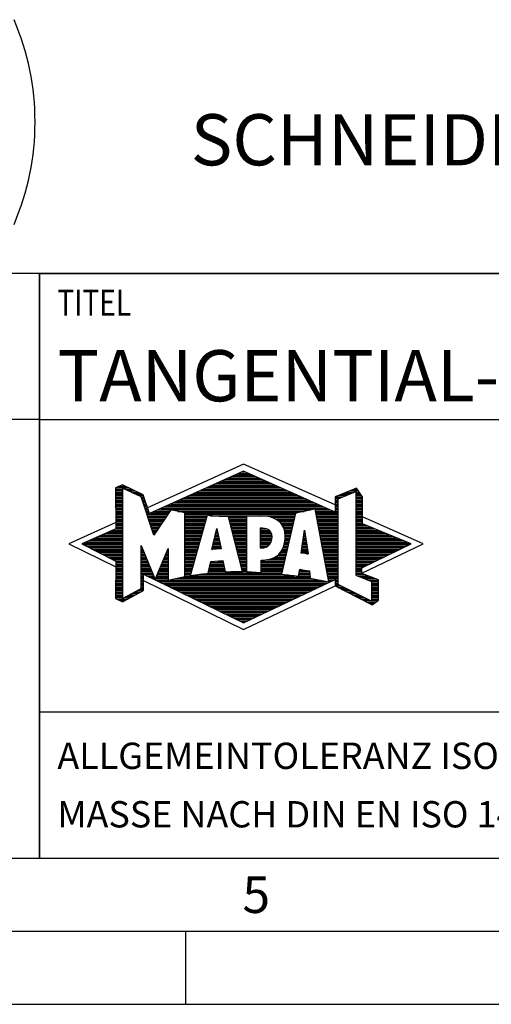
# Model space of a CAD drawing. Units: millimetres. Extents: x 0 to 420, y 0 to 297.
# Drawn here: x 219 to 251, y 0 to 67 of the extents above; entities that cross this region are included whole.
import ezdxf

# ---------------------------------------------------------------- set-up
doc = ezdxf.new("R2010")
doc.units = ezdxf.units.MM
doc.header["$LTSCALE"] = 23.1
for name, color, linetype in [('607367698-000-00-ED1_CL', 7, 'CONTINUOUS'), ('607367698-000-00-ED1_FORMAT', 7, 'CONTINUOUS'), ('607367698-000-00-ED1_TEXT', 7, 'CONTINUOUS')]:
    doc.layers.add(name, color=color, linetype=linetype)
doc.styles.get("Standard").update_dxf_attribs({"font": 'TXT.SHX', "width": 0.7})

# ---------------------------------------------------------------- blocks, each defined once
blk = doc.blocks.new('TITLEBLOCK_BL1', base_point=(315, 30))
at = {"layer": '607367698-000-00-ED1_FORMAT', "color": 7, "linetype": 'CONTINUOUS'}
for p, q in [((410, 50), (220, 50)), ((220, 10), (220, 50)), ((220, 40), (410, 40)), ((220, 20), (410, 20))]:
    blk.add_line(p, q, dxfattribs=at)
at = {"layer": '607367698-000-00-ED1_FORMAT', "color": 2, "linetype": 'CONTINUOUS', "width": 0.780952}
blk.add_text('TITEL', height=1.8, dxfattribs=at).set_placement((221.225, 47.1))
blk = doc.blocks.new('COPYRIGHT_BL2', base_point=(185, 30))
at = {"layer": '607367698-000-00-ED1_FORMAT', "color": 7, "linetype": 'CONTINUOUS'}
for p, q in [((220, 50), (150, 50)), ((220, 40), (150, 40))]:
    blk.add_line(p, q, dxfattribs=at)
blk = doc.blocks.new('FIRMENLOGO_BL3', base_point=(251.34, 30.061))
at = {"layer": '607367698-000-00-ED1_FORMAT', "color": 9, "linetype": 'CONTINUOUS'}
for p, q in [((233.95, 36.94), (227.391, 33.954)), ((233.819, 36.421), (234.083, 36.421)), ((240.202, 34.17), (233.95, 36.94)), ((232.275, 35.721), (235.641, 35.721)), ((232.496, 35.821), (235.419, 35.821)), ((232.716, 35.921), (235.196, 35.921)), ((232.937, 36.021), (234.973, 36.021)), ((233.157, 36.121), (234.751, 36.121)), ((233.378, 36.221), (234.528, 36.221)), ((233.598, 36.321), (234.305, 36.321)), ((225.207, 35.321), (226.109, 35.321)), ((225.207, 35.221), (225.683, 35.221)), ((225.207, 35.121), (225.683, 35.121)), ((225.431, 35.421), (225.901, 35.421)), ((225.666, 35.521), (225.692, 35.521)), ((225.884, 35.221), (226.318, 35.221)), ((226.093, 35.121), (226.526, 35.121)), ((230.952, 35.121), (236.977, 35.121)), ((231.173, 35.221), (236.754, 35.221)), ((231.393, 35.321), (236.532, 35.321)), ((231.614, 35.421), (236.309, 35.421)), ((231.834, 35.521), (236.087, 35.521)), ((232.055, 35.621), (235.864, 35.621)), ((240.409, 34.585), (241.61, 35.078)), ((241.202, 35.121), (241.804, 35.121)), ((241.444, 35.221), (241.738, 35.221)), ((241.61, 35.078), (241.61, 29.359)), ((225.207, 35.021), (225.683, 35.021)), ((225.208, 34.921), (225.683, 34.921)), ((225.208, 34.821), (225.683, 34.821)), ((225.208, 34.721), (225.683, 34.721)), ((225.208, 34.621), (225.683, 34.621)), ((225.208, 34.521), (225.683, 34.521)), ((225.208, 34.421), (225.683, 34.421)), ((226.302, 35.021), (226.735, 35.021)), ((226.512, 34.921), (226.943, 34.921)), ((226.721, 34.821), (227.089, 34.821)), ((226.93, 34.721), (227.124, 34.721)), ((226.972, 34.621), (227.158, 34.621)), ((227.005, 34.521), (227.193, 34.521)), ((227.038, 34.421), (227.228, 34.421)), ((229.409, 34.421), (238.535, 34.421)), ((229.63, 34.521), (238.313, 34.521)), ((229.85, 34.621), (238.09, 34.621)), ((230.071, 34.721), (237.868, 34.721)), ((230.291, 34.821), (237.645, 34.821)), ((230.511, 34.921), (237.422, 34.921)), ((230.732, 35.021), (237.2, 35.021)), ((240.202, 34.421), (240.409, 34.421)), ((240.203, 34.621), (240.497, 34.621)), ((240.203, 34.521), (240.409, 34.521)), ((240.236, 34.721), (240.74, 34.721)), ((240.409, 28.721), (240.409, 34.585)), ((240.478, 34.821), (240.984, 34.821)), ((240.719, 34.921), (241.228, 34.921)), ((240.961, 35.021), (241.472, 35.021)), ((241.61, 35.021), (241.873, 35.021)), ((241.61, 34.921), (241.943, 34.921)), ((241.61, 34.821), (242.013, 34.821)), ((241.61, 34.721), (242.079, 34.721)), ((241.61, 34.621), (242.079, 34.621)), ((241.61, 34.521), (242.079, 34.521)), ((241.61, 34.421), (242.079, 34.421)), ((225.208, 34.321), (225.683, 34.321)), ((225.208, 34.221), (225.683, 34.221)), ((225.208, 34.121), (225.683, 34.121)), ((225.208, 34.021), (225.683, 34.021)), ((225.208, 33.921), (225.683, 33.921)), ((225.208, 33.821), (225.683, 33.821)), ((225.208, 33.721), (225.683, 33.721)), ((227.072, 34.321), (227.263, 34.321)), ((227.105, 34.221), (227.298, 34.221)), ((227.138, 34.121), (227.333, 34.121)), ((227.172, 34.021), (227.368, 34.021)), ((227.205, 33.921), (227.403, 33.921)), ((227.238, 33.821), (227.438, 33.821)), ((227.272, 33.721), (227.473, 33.721)), ((227.866, 33.721), (228.906, 33.721)), ((228.086, 33.821), (238.536, 33.821)), ((228.307, 33.921), (239.649, 33.921)), ((228.527, 34.021), (239.426, 34.021)), ((228.748, 34.121), (239.203, 34.121)), ((228.968, 34.221), (238.981, 34.221)), ((229.189, 34.321), (238.758, 34.321)), ((229.456, 33.721), (238.079, 33.721)), ((238.844, 33.821), (239.871, 33.821)), ((238.863, 33.721), (240.094, 33.721)), ((240.202, 34.321), (240.409, 34.321)), ((240.202, 34.221), (240.409, 34.221)), ((240.202, 34.121), (240.409, 34.121)), ((240.202, 34.021), (240.409, 34.021)), ((240.202, 33.921), (240.409, 33.921)), ((240.202, 33.821), (240.409, 33.821)), ((240.202, 33.721), (240.409, 33.721)), ((241.61, 34.321), (242.079, 34.321)), ((241.61, 34.221), (242.079, 34.221)), ((241.61, 34.121), (242.079, 34.121)), ((241.61, 34.021), (242.079, 34.021)), ((241.61, 33.921), (242.079, 33.921)), ((241.61, 33.821), (242.079, 33.821)), ((241.61, 33.721), (242.079, 33.721)), ((225.208, 33.621), (225.683, 33.621)), ((225.209, 33.521), (225.683, 33.521)), ((225.209, 33.421), (225.683, 33.421)), ((225.209, 33.321), (225.683, 33.321)), ((225.209, 33.221), (225.683, 33.221)), ((225.209, 33.121), (225.683, 33.121)), ((225.209, 33.021), (225.683, 33.021)), ((227.305, 33.621), (227.507, 33.621)), ((227.338, 33.521), (228.77, 33.521)), ((227.372, 33.421), (228.702, 33.421)), ((227.405, 33.321), (228.635, 33.321)), ((227.438, 33.221), (228.567, 33.221)), ((227.472, 33.121), (228.499, 33.121)), ((227.505, 33.021), (228.431, 33.021)), ((227.645, 33.621), (228.838, 33.621)), ((229.93, 33.621), (237.602, 33.621)), ((229.93, 33.521), (237.477, 33.521)), ((229.93, 33.421), (231.442, 33.421)), ((229.93, 33.321), (231.414, 33.321)), ((229.93, 33.221), (231.386, 33.221)), ((229.93, 33.121), (231.358, 33.121)), ((229.93, 33.021), (231.33, 33.021)), ((231.722, 33.421), (237.454, 33.421)), ((232.925, 33.321), (234.139, 33.321)), ((232.951, 33.221), (234.139, 33.221)), ((232.976, 33.121), (234.139, 33.121)), ((233.001, 33.021), (234.139, 33.021)), ((235.819, 33.321), (237.431, 33.321)), ((236.074, 33.221), (237.409, 33.221)), ((236.251, 33.121), (237.386, 33.121)), ((236.379, 33.021), (237.363, 33.021)), ((238.882, 33.621), (240.409, 33.621)), ((238.9, 33.521), (240.409, 33.521)), ((238.919, 33.421), (240.409, 33.421)), ((238.938, 33.321), (240.409, 33.321)), ((238.956, 33.221), (240.409, 33.221)), ((238.975, 33.121), (240.409, 33.121)), ((238.994, 33.021), (240.409, 33.021)), ((241.61, 33.621), (242.079, 33.621)), ((241.61, 33.521), (242.079, 33.521)), ((241.61, 33.421), (242.079, 33.421)), ((241.61, 33.321), (242.079, 33.321)), ((241.61, 33.221), (242.079, 33.221)), ((241.61, 33.121), (242.079, 33.121)), ((241.61, 33.021), (242.079, 33.021)), ((246.227, 31.5), (242.079, 33.338)), ((225.209, 32.961), (222, 31.5)), ((224.965, 32.421), (225.683, 32.421)), ((225.189, 32.521), (225.683, 32.521)), ((225.209, 32.921), (225.683, 32.921)), ((225.209, 32.821), (225.683, 32.821)), ((225.209, 32.721), (225.683, 32.721)), ((225.209, 32.621), (225.683, 32.621)), ((227.538, 32.921), (228.364, 32.921)), ((227.571, 32.821), (228.296, 32.821)), ((227.605, 32.721), (228.228, 32.721)), ((227.638, 32.621), (228.161, 32.621)), ((227.671, 32.521), (228.093, 32.521)), ((227.705, 32.421), (228.025, 32.421)), ((229.93, 32.921), (231.303, 32.921)), ((229.93, 32.821), (231.275, 32.821)), ((229.93, 32.721), (231.247, 32.721)), ((229.93, 32.621), (231.219, 32.621)), ((229.93, 32.521), (231.191, 32.521)), ((229.93, 32.421), (231.163, 32.421)), ((231.789, 31.119), (232.121, 32.544)), ((232.092, 32.421), (232.147, 32.421)), ((232.116, 32.521), (232.126, 32.521)), ((232.121, 32.544), (232.418, 31.155)), ((233.027, 32.921), (234.139, 32.921)), ((233.052, 32.821), (234.139, 32.821)), ((233.078, 32.721), (234.139, 32.721)), ((233.103, 32.621), (234.139, 32.621)), ((233.128, 32.521), (234.139, 32.521)), ((233.154, 32.421), (234.139, 32.421)), ((235.084, 32.521), (235.515, 32.521)), ((235.085, 32.421), (235.705, 32.421)), ((236.479, 32.921), (237.34, 32.921)), ((236.564, 32.821), (237.317, 32.821)), ((236.626, 32.721), (237.295, 32.721)), ((236.679, 32.621), (237.272, 32.621)), ((236.719, 32.521), (237.249, 32.521)), ((236.749, 32.421), (237.226, 32.421)), ((237.892, 30.854), (238.118, 32.434)), ((238.116, 32.421), (238.12, 32.421)), ((238.118, 32.434), (238.373, 30.811)), ((239.012, 32.921), (240.409, 32.921)), ((239.031, 32.821), (240.409, 32.821)), ((239.05, 32.721), (240.409, 32.721)), ((239.068, 32.621), (240.409, 32.621)), ((239.087, 32.521), (240.409, 32.521)), ((239.106, 32.421), (240.409, 32.421)), ((241.61, 32.921), (242.079, 32.921)), ((241.61, 32.821), (242.171, 32.821)), ((241.61, 32.721), (242.415, 32.721)), ((241.61, 32.621), (242.659, 32.621)), ((241.61, 32.521), (242.904, 32.521)), ((241.61, 32.421), (243.148, 32.421)), ((223.395, 31.721), (225.683, 31.721)), ((223.62, 31.821), (225.683, 31.821)), ((223.844, 31.921), (225.683, 31.921)), ((224.068, 32.021), (225.683, 32.021)), ((224.292, 32.121), (225.683, 32.121)), ((224.516, 32.221), (225.683, 32.221)), ((224.74, 32.321), (225.683, 32.321)), ((227.738, 32.321), (227.957, 32.321)), ((227.771, 32.221), (227.89, 32.221)), ((227.805, 32.121), (227.822, 32.121)), ((229.93, 32.321), (231.135, 32.321)), ((229.93, 32.221), (231.107, 32.221)), ((229.93, 32.121), (231.079, 32.121)), ((229.93, 32.021), (231.051, 32.021)), ((229.93, 31.921), (231.024, 31.921)), ((229.93, 31.821), (230.996, 31.821)), ((229.93, 31.721), (230.968, 31.721)), ((231.929, 31.721), (232.297, 31.721)), ((231.953, 31.821), (232.276, 31.821)), ((231.976, 31.921), (232.254, 31.921)), ((231.999, 32.021), (232.233, 32.021)), ((232.023, 32.121), (232.212, 32.121)), ((232.046, 32.221), (232.19, 32.221)), ((232.069, 32.321), (232.169, 32.321)), ((233.179, 32.321), (234.139, 32.321)), ((233.204, 32.221), (234.14, 32.221)), ((233.23, 32.121), (234.14, 32.121)), ((233.255, 32.021), (234.14, 32.021)), ((233.281, 31.921), (234.14, 31.921)), ((233.306, 31.821), (234.14, 31.821)), ((233.331, 31.721), (234.14, 31.721)), ((235.085, 32.321), (235.799, 32.321)), ((235.086, 32.221), (235.852, 32.221)), ((235.086, 32.121), (235.88, 32.121)), ((235.087, 32.021), (235.895, 32.021)), ((235.088, 31.921), (235.895, 31.921)), ((235.088, 31.821), (235.883, 31.821)), ((235.089, 31.721), (235.862, 31.721)), ((236.767, 31.721), (237.067, 31.721)), ((236.77, 32.321), (237.204, 32.321)), ((236.778, 31.821), (237.09, 31.821)), ((236.785, 32.221), (237.181, 32.221)), ((236.785, 31.921), (237.112, 31.921)), ((236.788, 32.121), (237.158, 32.121)), ((236.791, 32.021), (237.135, 32.021)), ((238.016, 31.721), (238.23, 31.721)), ((238.03, 31.821), (238.214, 31.821)), ((238.044, 31.921), (238.198, 31.921)), ((238.059, 32.021), (238.182, 32.021)), ((238.073, 32.121), (238.167, 32.121)), ((238.087, 32.221), (238.151, 32.221)), ((238.101, 32.321), (238.135, 32.321)), ((239.124, 32.321), (240.409, 32.321)), ((239.143, 32.221), (240.409, 32.221)), ((239.162, 32.121), (240.409, 32.121)), ((239.18, 32.021), (240.409, 32.021)), ((239.199, 31.921), (240.409, 31.921)), ((239.218, 31.821), (240.409, 31.821)), ((239.236, 31.721), (240.409, 31.721)), ((241.61, 32.321), (243.393, 32.321)), ((241.61, 32.221), (243.637, 32.221)), ((241.61, 32.121), (243.882, 32.121)), ((241.61, 32.021), (244.126, 32.021)), ((241.61, 31.921), (244.37, 31.921)), ((241.61, 31.821), (244.615, 31.821)), ((241.61, 31.721), (244.859, 31.721)), ((222, 31.5), (225.209, 29.925)), ((222.947, 31.521), (225.683, 31.521)), ((223.056, 31.421), (225.683, 31.421)), ((223.171, 31.621), (225.683, 31.621)), ((223.251, 31.321), (225.683, 31.321)), ((223.447, 31.221), (225.683, 31.221)), ((223.642, 31.121), (225.683, 31.121)), ((223.837, 31.021), (225.683, 31.021)), ((226.94, 31.321), (226.966, 31.321)), ((226.94, 31.221), (227.007, 31.221)), ((226.94, 31.121), (227.049, 31.121)), ((226.94, 31.021), (227.091, 31.021)), ((228.736, 31.021), (228.801, 31.021)), ((228.778, 31.121), (228.801, 31.121)), ((229.93, 31.621), (230.94, 31.621)), ((229.93, 31.521), (230.912, 31.521)), ((229.93, 31.421), (230.884, 31.421)), ((229.93, 31.321), (230.856, 31.321)), ((229.93, 31.221), (230.828, 31.221)), ((229.93, 31.121), (230.8, 31.121)), ((229.93, 31.021), (230.772, 31.021)), ((232.418, 31.155), (231.789, 31.119)), ((231.789, 31.121), (231.821, 31.121)), ((231.813, 31.221), (232.404, 31.221)), ((231.836, 31.321), (232.383, 31.321)), ((231.859, 31.421), (232.361, 31.421)), ((231.883, 31.521), (232.34, 31.521)), ((231.906, 31.621), (232.318, 31.621)), ((233.357, 31.621), (234.14, 31.621)), ((233.382, 31.521), (234.14, 31.521)), ((233.407, 31.421), (234.14, 31.421)), ((233.433, 31.321), (234.14, 31.321)), ((233.458, 31.221), (234.14, 31.221)), ((233.483, 31.121), (234.14, 31.121)), ((233.509, 31.021), (234.14, 31.021)), ((235.089, 31.621), (235.828, 31.621)), ((235.09, 31.521), (235.776, 31.521)), ((235.091, 31.421), (235.698, 31.421)), ((235.091, 31.321), (235.572, 31.321)), ((236.542, 31.021), (236.907, 31.021)), ((236.599, 31.121), (236.93, 31.121)), ((236.642, 31.221), (236.953, 31.221)), ((236.681, 31.321), (236.976, 31.321)), ((236.709, 31.421), (236.999, 31.421)), ((236.736, 31.521), (237.021, 31.521)), ((236.752, 31.621), (237.044, 31.621)), ((237.916, 31.021), (238.34, 31.021)), ((237.93, 31.121), (238.324, 31.121)), ((237.944, 31.221), (238.308, 31.221)), ((237.959, 31.321), (238.293, 31.321)), ((237.973, 31.421), (238.277, 31.421)), ((237.987, 31.521), (238.261, 31.521)), ((238.002, 31.621), (238.245, 31.621)), ((239.255, 31.621), (240.409, 31.621)), ((239.274, 31.521), (240.409, 31.521)), ((239.292, 31.421), (240.409, 31.421)), ((239.311, 31.321), (240.409, 31.321)), ((239.329, 31.221), (240.409, 31.221)), ((239.348, 31.121), (240.409, 31.121)), ((239.367, 31.021), (240.409, 31.021)), ((241.61, 31.621), (245.104, 31.621)), ((241.61, 31.521), (245.348, 31.521)), ((241.61, 31.421), (245.235, 31.421)), ((241.61, 31.321), (245.03, 31.321)), ((241.61, 31.221), (244.825, 31.221)), ((241.61, 31.121), (244.62, 31.121)), ((241.61, 31.021), (244.414, 31.021)), ((242.018, 29.489), (246.227, 31.5)), ((224.033, 30.921), (225.683, 30.921)), ((224.228, 30.821), (225.683, 30.821)), ((224.424, 30.721), (225.683, 30.721)), ((224.619, 30.621), (225.683, 30.621)), ((224.815, 30.521), (225.683, 30.521)), ((225.01, 30.421), (225.683, 30.421)), ((225.205, 30.321), (225.683, 30.321)), ((226.94, 30.921), (227.133, 30.921)), ((226.94, 30.821), (227.174, 30.821)), ((226.94, 30.721), (227.216, 30.721)), ((226.94, 30.621), (227.258, 30.621)), ((226.94, 30.521), (227.299, 30.521)), ((226.94, 30.421), (227.341, 30.421)), ((226.94, 30.321), (227.383, 30.321)), ((228.441, 30.321), (228.801, 30.321)), ((228.483, 30.421), (228.801, 30.421)), ((228.525, 30.521), (228.801, 30.521)), ((228.567, 30.621), (228.801, 30.621)), ((228.609, 30.721), (228.801, 30.721)), ((228.651, 30.821), (228.801, 30.821)), ((228.694, 30.921), (228.801, 30.921)), ((229.93, 30.921), (230.745, 30.921)), ((229.93, 30.821), (230.717, 30.821)), ((229.93, 30.721), (230.689, 30.721)), ((229.93, 30.621), (230.661, 30.621)), ((229.93, 30.521), (230.633, 30.521)), ((229.93, 30.421), (230.605, 30.421)), ((229.93, 30.321), (230.577, 30.321)), ((232.145, 30.321), (232.529, 30.321)), ((233.534, 30.921), (234.14, 30.921)), ((233.56, 30.821), (234.14, 30.821)), ((233.585, 30.721), (234.14, 30.721)), ((233.61, 30.621), (234.141, 30.621)), ((233.636, 30.521), (234.141, 30.521)), ((233.661, 30.421), (234.141, 30.421)), ((233.686, 30.321), (234.141, 30.321)), ((235.15, 30.321), (236.748, 30.321)), ((235.583, 30.421), (236.771, 30.421)), ((235.949, 30.521), (236.794, 30.521)), ((236.146, 30.621), (236.816, 30.621)), ((236.283, 30.721), (236.839, 30.721)), ((236.389, 30.821), (236.862, 30.821)), ((236.477, 30.921), (236.885, 30.921)), ((238.373, 30.811), (237.892, 30.854)), ((237.902, 30.921), (238.355, 30.921)), ((238.257, 30.821), (238.371, 30.821)), ((239.385, 30.921), (240.409, 30.921)), ((239.404, 30.821), (240.409, 30.821)), ((239.423, 30.721), (240.409, 30.721)), ((239.441, 30.621), (240.409, 30.621)), ((239.46, 30.521), (240.409, 30.521)), ((239.479, 30.421), (240.409, 30.421)), ((239.497, 30.321), (240.409, 30.321)), ((241.61, 30.921), (244.209, 30.921)), ((241.61, 30.821), (244.004, 30.821)), ((241.61, 30.721), (243.799, 30.721)), ((241.61, 30.621), (243.593, 30.621)), ((241.61, 30.521), (243.388, 30.521)), ((241.61, 30.421), (243.183, 30.421)), ((241.61, 30.321), (242.978, 30.321)), ((225.209, 30.221), (225.683, 30.221)), ((225.209, 30.121), (225.683, 30.121)), ((225.209, 30.021), (225.683, 30.021)), ((225.209, 29.921), (225.683, 29.921)), ((225.209, 29.821), (225.683, 29.821)), ((225.209, 29.721), (225.683, 29.721)), ((226.94, 30.221), (227.424, 30.221)), ((226.94, 30.121), (227.466, 30.121)), ((226.94, 30.021), (227.508, 30.021)), ((226.94, 29.921), (227.549, 29.921)), ((226.94, 29.821), (227.591, 29.821)), ((226.94, 29.721), (227.633, 29.721)), ((228.188, 29.721), (228.8, 29.721)), ((228.23, 29.821), (228.8, 29.821)), ((228.272, 29.921), (228.8, 29.921)), ((228.314, 30.021), (228.8, 30.021)), ((228.356, 30.121), (228.801, 30.121)), ((228.398, 30.221), (228.801, 30.221)), ((229.93, 30.221), (230.549, 30.221)), ((229.93, 30.121), (230.521, 30.121)), ((229.93, 30.021), (230.493, 30.021)), ((229.93, 29.921), (230.466, 29.921)), ((229.93, 29.821), (230.438, 29.821)), ((229.93, 29.721), (230.41, 29.721)), ((231.582, 29.721), (232.655, 29.721)), ((231.605, 29.821), (232.634, 29.821)), ((231.628, 29.921), (232.613, 29.921)), ((231.651, 30.021), (232.592, 30.021)), ((231.674, 30.121), (232.571, 30.121)), ((231.697, 30.221), (232.55, 30.221)), ((233.712, 30.221), (234.141, 30.221)), ((233.737, 30.121), (234.141, 30.121)), ((233.762, 30.021), (234.141, 30.021)), ((233.788, 29.921), (234.141, 29.921)), ((233.813, 29.821), (234.141, 29.821)), ((233.839, 29.721), (234.141, 29.721)), ((235.148, 29.821), (236.634, 29.821)), ((235.148, 29.721), (236.611, 29.721)), ((235.149, 30.121), (236.702, 30.121)), ((235.149, 30.021), (236.68, 30.021)), ((235.149, 29.921), (236.657, 29.921)), ((235.15, 30.221), (236.725, 30.221)), ((237.782, 29.721), (238.003, 29.721)), ((239.516, 30.221), (240.409, 30.221)), ((239.535, 30.121), (240.409, 30.121)), ((239.553, 30.021), (240.409, 30.021)), ((239.572, 29.921), (240.409, 29.921)), ((239.591, 29.821), (240.409, 29.821)), ((239.609, 29.721), (240.409, 29.721)), ((241.61, 30.221), (242.772, 30.221)), ((241.61, 30.121), (242.567, 30.121)), ((241.61, 30.021), (242.362, 30.021)), ((241.61, 29.921), (242.156, 29.921)), ((241.61, 29.821), (242.023, 29.821)), ((241.61, 29.721), (242.023, 29.721)), ((225.208, 29.321), (225.683, 29.321)), ((225.208, 29.221), (225.683, 29.221)), ((225.208, 29.121), (225.683, 29.121)), ((225.208, 29.021), (225.683, 29.021)), ((225.209, 29.621), (225.683, 29.621)), ((225.209, 29.521), (225.683, 29.521)), ((225.209, 29.421), (225.683, 29.421)), ((226.94, 29.621), (227.675, 29.621)), ((226.94, 29.521), (227.716, 29.521)), ((226.94, 29.421), (227.758, 29.421)), ((226.94, 29.321), (227.104, 29.321)), ((226.94, 29.221), (227.104, 29.221)), ((226.94, 29.121), (227.104, 29.121)), ((226.94, 29.021), (227.104, 29.021)), ((227.104, 28.995), (233.95, 25.634)), ((227.299, 29.321), (227.8, 29.321)), ((227.505, 29.221), (227.841, 29.221)), ((227.712, 29.121), (227.883, 29.121)), ((227.919, 29.021), (228.796, 29.021)), ((227.935, 29.121), (228.797, 29.121)), ((227.977, 29.221), (228.797, 29.221)), ((228.019, 29.321), (228.798, 29.321)), ((228.061, 29.421), (228.798, 29.421)), ((228.103, 29.521), (228.799, 29.521)), ((228.145, 29.621), (228.799, 29.621)), ((228.837, 29.021), (239.139, 29.021)), ((229.303, 29.121), (238.626, 29.121)), ((229.769, 29.221), (238.495, 29.221)), ((229.93, 29.621), (230.382, 29.621)), ((229.93, 29.521), (230.354, 29.521)), ((229.93, 29.421), (230.326, 29.421)), ((229.93, 29.321), (230.298, 29.321)), ((230.301, 29.321), (237.428, 29.321)), ((230.956, 29.421), (236.572, 29.421)), ((231.536, 29.521), (236.566, 29.521)), ((231.559, 29.621), (232.676, 29.621)), ((233.864, 29.621), (234.141, 29.621)), ((235.148, 29.621), (236.589, 29.621)), ((237.706, 29.321), (238.484, 29.321)), ((237.725, 29.421), (238.472, 29.421)), ((237.744, 29.521), (238.461, 29.521)), ((237.763, 29.621), (238.45, 29.621)), ((239.628, 29.621), (240.409, 29.621)), ((239.647, 29.521), (240.409, 29.521)), ((239.665, 29.421), (240.409, 29.421)), ((239.684, 29.321), (240.409, 29.321)), ((239.703, 29.221), (240.409, 29.221)), ((239.721, 29.121), (240.409, 29.121)), ((239.74, 29.021), (240.115, 29.021)), ((240.202, 29.021), (240.409, 29.021)), ((241.61, 29.621), (242.022, 29.621)), ((241.61, 29.521), (242.022, 29.521)), ((241.61, 29.421), (242.183, 29.421)), ((241.61, 29.359), (242.698, 28.918)), ((241.704, 29.321), (242.448, 29.321)), ((241.951, 29.221), (242.713, 29.221)), ((242.197, 29.121), (242.978, 29.121)), ((242.444, 29.021), (243.168, 29.021)), ((225.208, 28.921), (225.683, 28.921)), ((225.208, 28.821), (225.683, 28.821)), ((225.208, 28.721), (225.683, 28.721)), ((225.208, 28.621), (225.683, 28.621)), ((225.208, 28.521), (225.683, 28.521)), ((225.208, 28.421), (225.683, 28.421)), ((225.208, 28.321), (225.683, 28.321)), ((226.706, 28.321), (227.104, 28.321)), ((226.889, 28.421), (227.104, 28.421)), ((226.94, 28.921), (227.104, 28.921)), ((226.94, 28.821), (227.104, 28.821)), ((226.94, 28.721), (227.104, 28.721)), ((226.94, 28.621), (227.104, 28.621)), ((226.94, 28.521), (227.104, 28.521)), ((228.125, 28.921), (239.653, 28.921)), ((228.332, 28.821), (239.692, 28.821)), ((228.539, 28.721), (239.481, 28.721)), ((228.745, 28.621), (239.27, 28.621)), ((228.952, 28.521), (239.058, 28.521)), ((229.159, 28.421), (238.847, 28.421)), ((229.365, 28.321), (238.636, 28.321)), ((233.95, 25.634), (240.201, 28.621)), ((239.759, 28.921), (239.903, 28.921)), ((240.202, 28.921), (240.409, 28.921)), ((240.202, 28.821), (240.409, 28.821)), ((240.202, 28.721), (240.409, 28.721)), ((240.203, 28.621), (240.609, 28.621)), ((240.392, 28.521), (240.809, 28.521)), ((242.698, 27.576), (240.409, 28.721)), ((240.588, 28.421), (241.009, 28.421)), ((240.784, 28.321), (241.209, 28.321)), ((242.69, 28.921), (243.168, 28.921)), ((242.698, 28.918), (242.698, 27.576)), ((242.698, 28.821), (243.168, 28.821)), ((242.698, 28.721), (243.168, 28.721)), ((242.698, 28.621), (243.168, 28.621)), ((242.698, 28.521), (243.168, 28.521)), ((242.698, 28.421), (243.168, 28.421)), ((242.698, 28.321), (243.168, 28.321)), ((225.207, 28.021), (225.683, 28.021)), ((225.207, 27.921), (225.683, 27.921)), ((225.207, 27.821), (225.683, 27.821)), ((225.208, 28.221), (225.683, 28.221)), ((225.208, 28.121), (225.683, 28.121)), ((225.282, 27.721), (226.036, 27.721)), ((225.482, 27.621), (225.856, 27.621)), ((225.788, 27.821), (226.215, 27.821)), ((225.971, 27.921), (226.394, 27.921)), ((226.155, 28.021), (226.573, 28.021)), ((226.338, 28.121), (226.752, 28.121)), ((226.522, 28.221), (226.932, 28.221)), ((229.572, 28.221), (238.425, 28.221)), ((229.779, 28.121), (238.213, 28.121)), ((229.986, 28.021), (238.002, 28.021)), ((230.192, 27.921), (237.791, 27.921)), ((230.399, 27.821), (237.58, 27.821)), ((230.606, 27.721), (237.369, 27.721)), ((230.812, 27.621), (237.157, 27.621)), ((240.98, 28.221), (241.409, 28.221)), ((241.176, 28.121), (241.609, 28.121)), ((241.372, 28.021), (241.809, 28.021)), ((241.568, 27.921), (242.009, 27.921)), ((241.765, 27.821), (242.209, 27.821)), ((241.961, 27.721), (242.409, 27.721)), ((242.157, 27.621), (242.609, 27.621)), ((242.698, 28.221), (243.168, 28.221)), ((242.698, 28.121), (243.168, 28.121)), ((242.698, 28.021), (243.168, 28.021)), ((242.698, 27.921), (243.168, 27.921)), ((242.698, 27.821), (243.168, 27.821)), ((242.698, 27.721), (243.168, 27.721)), ((242.698, 27.621), (243.128, 27.621)), ((231.019, 27.521), (236.946, 27.521)), ((231.226, 27.421), (236.735, 27.421)), ((231.432, 27.321), (236.524, 27.321)), ((231.639, 27.221), (236.312, 27.221)), ((231.846, 27.121), (236.101, 27.121)), ((232.052, 27.021), (235.89, 27.021)), ((242.353, 27.521), (242.996, 27.521)), ((242.549, 27.421), (242.864, 27.421)), ((232.259, 26.921), (235.679, 26.921)), ((232.466, 26.821), (235.467, 26.821)), ((232.672, 26.721), (235.256, 26.721)), ((232.879, 26.621), (235.045, 26.621)), ((233.086, 26.521), (234.834, 26.521)), ((233.292, 26.421), (234.622, 26.421)), ((233.499, 26.321), (234.411, 26.321)), ((233.706, 26.221), (234.2, 26.221)), ((233.912, 26.121), (233.989, 26.121))]:
    blk.add_line(p, q, dxfattribs=at)
for points, knots in [([(240.203, 28.618), (240.203, 28.618), (240.202, 29.062), (240.202, 29.062), (240.202, 29.062), (233.95, 26.103), (233.95, 26.103), (233.95, 26.103), (227.104, 29.415), (227.104, 29.415), (227.104, 29.415), (227.104, 28.317), (227.104, 28.317), (227.104, 28.317), (225.68, 27.522), (225.68, 27.522), (225.68, 27.522), (225.207, 27.758), (225.207, 27.758), (225.207, 27.758), (225.209, 30.319), (225.209, 30.319), (225.209, 30.319), (222.901, 31.5), (222.901, 31.5), (222.901, 31.5), (225.209, 32.53), (225.209, 32.53), (225.209, 32.53), (225.207, 35.326), (225.207, 35.326), (225.207, 35.326), (225.68, 35.527), (225.68, 35.527), (225.68, 35.527), (227.076, 34.857), (227.076, 34.857), (227.076, 34.857), (227.526, 33.567), (227.526, 33.567), (227.526, 33.567), (233.95, 36.481), (233.95, 36.481), (233.95, 36.481), (240.202, 33.672), (240.202, 33.672), (240.202, 33.672), (240.203, 34.707), (240.203, 34.707), (240.203, 34.707), (241.676, 35.317), (241.676, 35.317), (241.68, 35.29), (242.079, 34.726), (242.079, 34.726), (242.079, 34.726), (242.079, 32.858), (242.079, 32.858), (242.079, 32.858), (245.398, 31.5), (245.398, 31.5), (245.398, 31.5), (242.023, 29.856), (242.023, 29.856), (242.023, 29.856), (242.022, 29.482), (242.022, 29.482), (242.022, 29.482), (243.168, 29.049), (243.168, 29.049), (243.168, 29.049), (243.168, 27.651), (243.168, 27.651), (243.168, 27.651), (242.737, 27.325), (242.737, 27.325), (242.737, 27.325), (240.203, 28.618), (240.203, 28.618)], [0, 0, 0, 0, 1, 1, 1, 2, 2, 2, 3, 3, 3, 4, 4, 4, 5, 5, 5, 6, 6, 6, 7, 7, 7, 8, 8, 8, 9, 9, 9, 10, 10, 10, 11, 11, 11, 12, 12, 12, 13, 13, 13, 14, 14, 14, 15, 15, 15, 16, 16, 16, 17, 17, 17, 18, 18, 18, 19, 19, 19, 20, 20, 20, 21, 21, 21, 22, 22, 22, 23, 23, 23, 24, 24, 24, 25, 25, 25, 26, 26, 26, 26]), ([(227.81, 32.104), (227.81, 32.104), (228.97, 33.817), (228.97, 33.817), (228.97, 33.817), (229.93, 33.628), (229.93, 33.628), (229.93, 33.628), (229.93, 29.256), (229.93, 29.256), (229.93, 29.256), (228.796, 29.012), (228.796, 29.012), (228.796, 29.012), (228.809, 31.186), (228.799, 31.172), (228.799, 31.172), (227.909, 29.059), (227.909, 29.059), (227.909, 29.059), (226.94, 31.383), (226.94, 31.383), (226.94, 31.383), (226.94, 28.449), (226.94, 28.449), (226.94, 28.449), (225.683, 27.764), (225.683, 27.764), (225.683, 27.764), (225.683, 35.317), (225.683, 35.317), (225.683, 35.317), (226.94, 34.716), (226.94, 34.716), (226.94, 34.716), (227.81, 32.104), (227.81, 32.104)], [0, 0, 0, 0, 1, 1, 1, 2, 2, 2, 3, 3, 3, 4, 4, 4, 5, 5, 5, 6, 6, 6, 7, 7, 7, 8, 8, 8, 9, 9, 9, 10, 10, 10, 11, 11, 11, 12, 12, 12, 12]), ([(239.763, 28.9), (239.763, 28.9), (238.503, 29.145), (238.503, 29.145), (238.503, 29.145), (238.446, 29.651), (238.446, 29.651), (238.249, 29.696), (237.99, 29.708), (237.79, 29.763), (237.79, 29.763), (237.699, 29.285), (237.699, 29.285), (237.219, 29.349), (237.034, 29.373), (236.544, 29.424), (236.544, 29.424), (237.494, 33.598), (237.494, 33.598), (238.105, 33.715), (238.832, 33.889), (238.832, 33.889), (238.832, 33.889), (239.763, 28.9), (239.763, 28.9)], [0, 0, 0, 0, 1, 1, 1, 2, 2, 2, 3, 3, 3, 4, 4, 4, 5, 5, 5, 6, 6, 6, 7, 7, 7, 8, 8, 8, 8]), ([(232.916, 33.358), (232.916, 33.358), (233.867, 29.607), (233.867, 29.607), (233.502, 29.612), (232.941, 29.61), (232.686, 29.577), (232.686, 29.577), (232.522, 30.353), (232.522, 30.353), (232.522, 30.353), (231.712, 30.284), (231.712, 30.284), (231.712, 30.284), (231.528, 29.489), (231.528, 29.489), (231.235, 29.448), (230.826, 29.42), (230.298, 29.32), (230.298, 29.32), (231.451, 33.453), (231.451, 33.453), (232.032, 33.375), (232.197, 33.385), (232.916, 33.358)], [0, 0, 0, 0, 1, 1, 1, 2, 2, 2, 3, 3, 3, 4, 4, 4, 5, 5, 5, 6, 6, 6, 7, 7, 7, 8, 8, 8, 8]), ([(236.792, 32.027), (236.771, 31.537), (236.704, 30.382), (235.15, 30.382), (235.15, 30.382), (235.147, 29.544), (235.147, 29.544), (235.147, 29.544), (234.141, 29.619), (234.141, 29.619), (234.141, 29.619), (234.139, 33.384), (234.139, 33.384), (234.139, 33.384), (235.093, 33.414), (235.093, 33.414), (236.207, 33.433), (236.826, 32.833), (236.792, 32.027)], [0, 0, 0, 0, 1, 1, 1, 2, 2, 2, 3, 3, 3, 4, 4, 4, 5, 5, 5, 6, 6, 6, 6]), ([(235.9, 31.974), (235.861, 31.105), (235.092, 31.227), (235.092, 31.227), (235.092, 31.227), (235.084, 32.579), (235.084, 32.579), (235.479, 32.569), (235.878, 32.505), (235.9, 31.974)], [0, 0, 0, 0, 1, 1, 1, 2, 2, 2, 3, 3, 3, 3])]:
    blk.add_open_spline(points, degree=3, knots=knots, dxfattribs=at)
blk = doc.blocks.new('SURFACE_SYMBOLS_BL6', base_point=(187.111, 60.358))
at = {"layer": '607367698-000-00-ED1_CL', "color": 3, "linetype": 'CONTINUOUS'}
for p, q in [((161.424, 60.358), (164.311, 65.358)), ((164.311, 65.358), (179.796, 65.358)), ((196.424, 60.358), (199.311, 65.358)), ((199.311, 65.358), (214.796, 65.358)), ((155.651, 60.358), (158.537, 55.358)), ((155.651, 60.358), (161.424, 60.358)), ((158.537, 55.358), (161.424, 60.358)), ((190.651, 60.358), (193.537, 55.358)), ((190.651, 60.358), (196.424, 60.358)), ((193.537, 55.358), (196.424, 60.358))]:
    blk.add_line(p, q, dxfattribs=at)
at = {"layer": '607367698-000-00-ED1_CL', "color": 7, "linetype": 'CONTINUOUS'}
blk.add_line((158.537, 55.358), (158.537, 55.358), dxfattribs=at)
for centre, start, end in [((205.113, 60.358), 156.75771, 203.24229), ((201.962, 60.358), 336.75771, 23.24229)]:
    blk.add_arc(centre, 17.739, start, end, dxfattribs=at)
at = {"layer": '607367698-000-00-ED1_CL', "color": 2, "linetype": 'CONTINUOUS'}
for s, height, width, p in [('R', 3.5, 0.785714, (164.322, 60.848)), ('1', 3.5, 0.571429, (170.822, 60.848)), ('R', 3.5, 0.785714, (199.322, 60.848)), ('0.063', 3.5, 0.728571, (205.822, 60.848)), ('z ', 2.5, 0.75, (167.072, 60.848)), ('z ', 2.5, 0.75, (202.072, 60.848))]:
    blk.add_text(s, height=height, dxfattribs=dict(at, width=width)).set_placement(p)

msp = doc.modelspace()

# ---------------------------------------------------------------- linework, layer by layer
at = {"layer": '607367698-000-00-ED1_FORMAT', "color": 3, "linetype": 'CONTINUOUS'}
for p, q in [((220, 50), (410, 50)), ((220, 50), (220, 10)), ((220, 10), (410, 10)), ((15, 5), (415, 5)), ((230, 0), (230, 5)), ((0, 0), (420, 0))]:
    msp.add_line(p, q, dxfattribs=at)
at = {"layer": '607367698-000-00-ED1_FORMAT', "color": 7, "linetype": 'CONTINUOUS'}
msp.add_line((20, 10), (410, 10), dxfattribs=at)

# ---------------------------------------------------------------- block references
at = {"layer": '607367698-000-00-ED1_CL', "color": 3, "linetype": 'CONTINUOUS'}
msp.add_blockref('SURFACE_SYMBOLS_BL6', (187.1114, 60.3577), dxfattribs=at)
at = {"layer": '607367698-000-00-ED1_FORMAT', "color": 3, "linetype": 'CONTINUOUS'}
for name, p in [('COPYRIGHT_BL2', (185, 30)), ('TITLEBLOCK_BL1', (315, 30)), ('FIRMENLOGO_BL3', (251.3398, 30.0614))]:
    msp.add_blockref(name, p, dxfattribs=at)

# ---------------------------------------------------------------- texts
at = {"layer": '607367698-000-00-ED1_CL', "color": 2, "linetype": 'CONTINUOUS', "char_height": 1.8, "attachment_point": 1, "line_spacing_factor": 0.9}
for s, insert, width in [('ALLGEMEINTOLERANZ ISO 2768-fH', (221.225, 17.9), 59.528571), ('MASSE NACH DIN EN ISO 14405-1', (221.225, 13.9), 60.364286)]:
    msp.add_mtext(s, dxfattribs=dict(at, insert=insert, width=width))
at = {"layer": '607367698-000-00-ED1_FORMAT', "color": 7, "linetype": 'CONTINUOUS', "insert": (221.225, 44.75), "char_height": 3.5, "width": 246.875, "attachment_point": 1, "line_spacing_factor": 0.9}
msp.add_mtext('TANGENTIAL-WENDESCHNEIDPLATTE AUS HM, BESCHICHTET, G-TOLERAN', dxfattribs=at)
at = {"layer": '607367698-000-00-ED1_FORMAT', "color": 2, "linetype": 'CONTINUOUS', "insert": (233.869, 8.75), "char_height": 2.5, "width": 3.392857, "attachment_point": 1, "line_spacing_factor": 0.9}
msp.add_mtext('5', dxfattribs=at)
at = {"layer": '607367698-000-00-ED1_TEXT', "color": 2, "linetype": 'CONTINUOUS', "insert": (230.3358, 60.8941), "char_height": 3.5, "width": 96.5, "attachment_point": 1, "line_spacing_factor": 0.9}
msp.add_mtext('SCHNEIDKANTEN VERRUNDET', dxfattribs=at)

doc.saveas('drawing.dxf')
